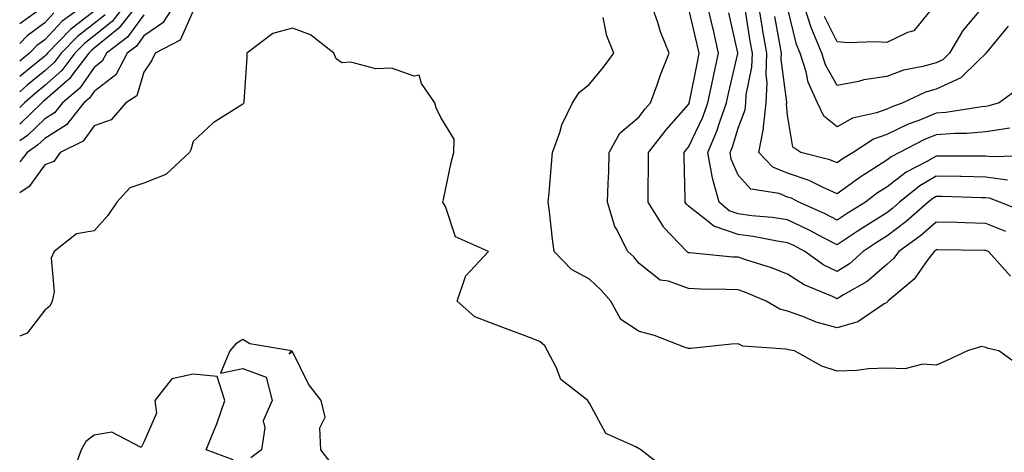
# Model space of a CAD drawing. Units: inches. Extents: x 971123 to 973763, y 7255658 to 7258298.
# Drawn here: x 971123 to 971322, y 7256731 to 7256819 of the extents above; entities that cross this region are included whole.
import ezdxf

# ---------------------------------------------------------------- set-up
doc = ezdxf.new("R2010")
doc.units = ezdxf.units.IN
doc.header["$MEASUREMENT"] = 0
doc.layers.add('Contour_97117255', color=7, linetype='Continuous', true_color=0x092694)

msp = doc.modelspace()

# ---------------------------------------------------------------- linework, layer by layer
at = {"layer": 'Contour_97117255'}
for points in [[(971154.37, 7256821.92, 3136), (971151.91, 7256818.06, 3136), (971148.05, 7256815.41, 3136), (971146.59, 7256813.38, 3136), (971144.67, 7256811.92, 3136), (971142.38, 7256807.59, 3136), (971138.05, 7256804.21, 3136), (971137.1, 7256802.87, 3136), (971135.98, 7256801.92, 3136), (971132.45, 7256797.52, 3136), (971128.05, 7256794.74, 3136), (971126.61, 7256793.36, 3136), (971124.51, 7256791.92, 3136), (971123, 7256790.01, 3136)], [(971146.9, 7256821.92, 3134), (971143.02, 7256816.95, 3134), (971138.05, 7256812.92, 3134), (971137.48, 7256812.49, 3134), (971136.94, 7256811.92, 3134), (971133.47, 7256807.34, 3134), (971133.13, 7256806.84, 3134), (971132.16, 7256806.03, 3134), (971128.05, 7256802.43, 3134), (971127.77, 7256802.2, 3134), (971127.45, 7256801.92, 3134), (971123, 7256797.6, 3134)], [(971144.45, 7256821.92, 3133), (971141.64, 7256818.33, 3133), (971138.05, 7256815.42, 3133), (971136.07, 7256813.9, 3133), (971134.16, 7256811.92, 3133), (971131.53, 7256808.44, 3133), (971128.05, 7256805.4, 3133), (971126.13, 7256803.84, 3133), (971123.98, 7256801.92, 3133), (971123, 7256800.97, 3133)], [(971136.49, 7256821.92, 3130), (971131.59, 7256818.38, 3130), (971128.05, 7256814.66, 3130), (971126.48, 7256813.49, 3130), (971124.95, 7256811.92, 3130), (971123, 7256810.35, 3130)], [(971323.08, 7256766.95, 3136), (971318.62, 7256771.92, 3136), (971318.23, 7256772.1, 3136), (971318.05, 7256772.16, 3136), (971317.8, 7256772.17, 3136), (971308.38, 7256772.25, 3136), (971308.05, 7256772.26, 3136), (971307.86, 7256772.11, 3136), (971307.61, 7256771.92, 3136), (971306.23, 7256770.1, 3136), (971303.6, 7256766.37, 3136), (971298.29, 7256761.92, 3136), (971298.21, 7256761.76, 3136), (971298.05, 7256761.68, 3136), (971297.51, 7256761.38, 3136), (971292.23, 7256757.74, 3136), (971288.05, 7256756.57, 3136), (971283.81, 7256757.68, 3136), (971281.13, 7256758.84, 3136), (971278.05, 7256759.91, 3136), (971276.46, 7256760.33, 3136), (971273.75, 7256761.92, 3136), (971269.75, 7256763.62, 3136), (971268.05, 7256764.2, 3136), (971265.66, 7256764.31, 3136), (971260.46, 7256764.33, 3136), (971258.05, 7256764.46, 3136), (971254.03, 7256765.94, 3136), (971252.32, 7256766.19, 3136), (971248.05, 7256769.54, 3136), (971246.97, 7256770.84, 3136), (971245.78, 7256771.92, 3136), (971243.41, 7256776.56, 3136), (971243.13, 7256777, 3136), (971241.65, 7256781.92, 3136), (971241.79, 7256785.66, 3136), (971241.92, 7256788.05, 3136), (971242.05, 7256791.92, 3136), (971244.19, 7256795.78, 3136), (971248.05, 7256799.12, 3136), (971249.27, 7256800.7, 3136), (971250.34, 7256801.92, 3136), (971251.7, 7256805.57, 3136), (971252.4, 7256807.57, 3136), (971254.15, 7256811.92, 3136), (971252.36, 7256816.23, 3136), (971251.83, 7256818.14, 3136), (971250.53, 7256821.92, 3136)], [(971326.03, 7256779.9, 3134), (971320.91, 7256781.92, 3134), (971318.8, 7256782.67, 3134), (971318.05, 7256782.78, 3134), (971317.18, 7256782.79, 3134), (971309.16, 7256783.03, 3134), (971308.05, 7256783.04, 3134), (971307.34, 7256782.63, 3134), (971306.45, 7256781.92, 3134), (971302.01, 7256777.96, 3134), (971298.05, 7256775.04, 3134), (971296.14, 7256773.83, 3134), (971293.31, 7256771.92, 3134), (971290.52, 7256769.45, 3134), (971288.05, 7256767.9, 3134), (971285.34, 7256769.21, 3134), (971281.54, 7256771.92, 3134), (971279.27, 7256773.14, 3134), (971278.05, 7256773.71, 3134), (971275.94, 7256774.03, 3134), (971271.08, 7256774.95, 3134), (971268.05, 7256775.37, 3134), (971263.16, 7256777.03, 3134), (971261.68, 7256778.29, 3134), (971258.05, 7256781.09, 3134), (971257.64, 7256781.51, 3134), (971257.39, 7256781.92, 3134), (971257.39, 7256782.58, 3134), (971257.16, 7256791.03, 3134), (971257.15, 7256791.92, 3134), (971257.55, 7256792.42, 3134), (971258.05, 7256792.99, 3134), (971260.92, 7256799.05, 3134), (971261.96, 7256801.92, 3134), (971263, 7256806.87, 3134), (971263.02, 7256806.95, 3134), (971264.1, 7256811.92, 3134), (971262.99, 7256816.86, 3134), (971262.95, 7256817.02, 3134), (971261.82, 7256821.92, 3134)], [(971322.93, 7256796.8, 3131), (971318.05, 7256796.08, 3131), (971314.22, 7256795.75, 3131), (971311.89, 7256795.76, 3131), (971308.05, 7256795.47, 3131), (971305.53, 7256794.44, 3131), (971300.63, 7256791.92, 3131), (971298.93, 7256791.04, 3131), (971298.05, 7256790.37, 3131), (971293.77, 7256787.64, 3131), (971292.87, 7256787.1, 3131), (971288.05, 7256783.59, 3131), (971285.08, 7256784.89, 3131), (971282.4, 7256786.27, 3131), (971278.05, 7256787.72, 3131), (971275.08, 7256788.95, 3131), (971272.26, 7256791.92, 3131), (971273.19, 7256796.78, 3131), (971273.17, 7256797.04, 3131), (971273.75, 7256801.92, 3131), (971273.94, 7256806.03, 3131), (971273.73, 7256807.6, 3131), (971273.88, 7256811.92, 3131), (971273.01, 7256816.88, 3131), (971273, 7256816.97, 3131), (971272.15, 7256821.92, 3131)], [(971317.72, 7256821.59, 3128), (971313.45, 7256816.52, 3128), (971310.7, 7256811.92, 3128), (971309.37, 7256810.6, 3128), (971308.05, 7256810.02, 3128), (971305.37, 7256809.24, 3128), (971301.44, 7256808.53, 3128), (971298.05, 7256807.22, 3128), (971293.42, 7256806.55, 3128), (971292.36, 7256806.23, 3128), (971288.05, 7256805.41, 3128), (971285.72, 7256809.59, 3128), (971284.97, 7256811.92, 3128), (971282.91, 7256816.78, 3128), (971282.83, 7256817.14, 3128), (971281.27, 7256821.92, 3128)], [(971158.05, 7256820.45, 3137), (971155.39, 7256814.58, 3137), (971150.33, 7256811.92, 3137), (971149.6, 7256810.37, 3137), (971148.05, 7256808.13, 3137), (971146.62, 7256803.35, 3137), (971144.4, 7256801.92, 3137), (971141.44, 7256798.53, 3137), (971138.05, 7256797.32, 3137), (971135.8, 7256794.17, 3137), (971131.19, 7256791.92, 3137), (971129.87, 7256790.1, 3137), (971128.05, 7256789.44, 3137), (971124.9, 7256785.07, 3137), (971123, 7256783.75, 3137)], [(971138.05, 7256820.41, 3131), (971133.24, 7256816.73, 3131), (971128.6, 7256811.92, 3131), (971128.36, 7256811.61, 3131), (971128.05, 7256811.33, 3131), (971124.93, 7256808.8, 3131), (971123, 7256807.25, 3131)], [(971126.41, 7256820.28, 3128), (971123, 7256817.85, 3128)], [(971129.92, 7256820.05, 3129), (971128.05, 7256818.09, 3129), (971124.52, 7256815.45, 3129), (971123, 7256813.88, 3129)], [(971322.08, 7256775.95, 3135), (971318.05, 7256777.59, 3135), (971313.83, 7256777.7, 3135), (971312.2, 7256777.77, 3135), (971308.05, 7256777.87, 3135), (971304.89, 7256775.08, 3135), (971300.49, 7256771.92, 3135), (971299.44, 7256770.53, 3135), (971298.05, 7256769.33, 3135), (971294.08, 7256765.89, 3135), (971289.31, 7256763.18, 3135), (971288.05, 7256762.39, 3135), (971287.13, 7256762.84, 3135), (971281.36, 7256765.23, 3135), (971278.05, 7256767.4, 3135), (971274.79, 7256768.66, 3135), (971269.8, 7256770.17, 3135), (971268.05, 7256770.77, 3135), (971266.96, 7256770.83, 3135), (971258.3, 7256771.67, 3135), (971258.05, 7256771.68, 3135), (971257.87, 7256771.74, 3135), (971257.67, 7256771.92, 3135), (971253, 7256776.87, 3135), (971252.89, 7256777.08, 3135), (971249.89, 7256781.92, 3135), (971249.88, 7256783.75, 3135), (971249.98, 7256789.99, 3135), (971249.97, 7256791.92, 3135), (971253.52, 7256796.45, 3135), (971258.05, 7256801.59, 3135), (971258.16, 7256801.81, 3135), (971258.2, 7256801.92, 3135), (971258.24, 7256802.11, 3135), (971259.82, 7256810.15, 3135), (971260.21, 7256811.92, 3135), (971259.81, 7256813.68, 3135), (971258.05, 7256821.16, 3135)], [(971322.47, 7256786.34, 3133), (971318.05, 7256786.96, 3133), (971313.17, 7256787.04, 3133), (971312.93, 7256787.04, 3133), (971308.05, 7256787.11, 3133), (971304.76, 7256785.21, 3133), (971300.67, 7256781.92, 3133), (971299.28, 7256780.69, 3133), (971298.05, 7256779.77, 3133), (971293.24, 7256776.73, 3133), (971292.09, 7256775.96, 3133), (971288.05, 7256773.27, 3133), (971285.27, 7256774.7, 3133), (971282.38, 7256776.25, 3133), (971278.05, 7256778.3, 3133), (971274.91, 7256778.78, 3133), (971270.81, 7256779.16, 3133), (971268.05, 7256779.54, 3133), (971266.27, 7256780.14, 3133), (971264.2, 7256781.92, 3133), (971262.85, 7256786.72, 3133), (971262.84, 7256787.13, 3133), (971261.96, 7256791.92, 3133), (971263.77, 7256796.2, 3133), (971264.41, 7256798.28, 3133), (971265.72, 7256801.92, 3133), (971266.13, 7256803.84, 3133), (971267.99, 7256811.86, 3133), (971268.01, 7256811.92, 3133), (971267.99, 7256811.98, 3133), (971266.2, 7256820.07, 3133)], [(971327.38, 7256791.25, 3132), (971318.96, 7256791.01, 3132), (971318.05, 7256791.14, 3132), (971317.28, 7256791.15, 3132), (971308.81, 7256791.16, 3132), (971308.05, 7256791.18, 3132), (971306.29, 7256790.16, 3132), (971302.01, 7256787.96, 3132), (971298.05, 7256784.91, 3132), (971296.22, 7256783.75, 3132), (971293.77, 7256781.92, 3132), (971290.25, 7256779.72, 3132), (971288.05, 7256778.27, 3132), (971285.64, 7256779.51, 3132), (971280.29, 7256781.92, 3132), (971278.8, 7256782.67, 3132), (971278.05, 7256782.93, 3132), (971276.32, 7256783.65, 3132), (971270.64, 7256784.51, 3132), (971268.05, 7256787.32, 3132), (971266.67, 7256790.54, 3132), (971266.42, 7256791.92, 3132), (971266.91, 7256793.06, 3132), (971268.05, 7256796.82, 3132), (971269.45, 7256800.52, 3132), (971269.62, 7256801.92, 3132), (971269.69, 7256803.56, 3132), (971270.85, 7256809.12, 3132), (971270.95, 7256811.92, 3132), (971270.52, 7256814.39, 3132), (971269.52, 7256820.45, 3132)], [(971322.6, 7256817.37, 3129), (971318.16, 7256812.03, 3129), (971318.08, 7256811.92, 3129), (971318.06, 7256811.91, 3129), (971318.05, 7256811.89, 3129), (971316.55, 7256810.42, 3129), (971313.03, 7256806.94, 3129), (971308.05, 7256804.69, 3129), (971305.89, 7256804.08, 3129), (971301.34, 7256801.92, 3129), (971298.93, 7256801.04, 3129), (971298.05, 7256800.62, 3129), (971296.02, 7256799.89, 3129), (971291.17, 7256798.8, 3129), (971288.05, 7256797.07, 3129), (971285.34, 7256799.21, 3129), (971284.1, 7256801.92, 3129), (971282.2, 7256806.07, 3129), (971281.78, 7256808.19, 3129), (971280.58, 7256811.92, 3129), (971279.83, 7256813.7, 3129), (971278.05, 7256821.16, 3129)], [(971307.62, 7256821.49, 3127), (971303.5, 7256816.47, 3127), (971302.27, 7256816.14, 3127), (971298.05, 7256814.08, 3127), (971295.76, 7256814.21, 3127), (971290.18, 7256814.05, 3127), (971288.05, 7256814.21, 3127), (971285.48, 7256819.35, 3127)], [(971140.27, 7256819.7, 3132), (971138.05, 7256817.91, 3132), (971134.65, 7256815.32, 3132), (971131.38, 7256811.92, 3132), (971129.94, 7256810.03, 3132), (971128.05, 7256808.37, 3132), (971124.5, 7256805.47, 3132), (971123, 7256804.14, 3132)], [(971148.05, 7256819.66, 3135), (971144.8, 7256815.17, 3135), (971140.53, 7256811.92, 3135), (971139.67, 7256810.3, 3135), (971138.05, 7256809.03, 3135), (971135.11, 7256804.86, 3135), (971131.64, 7256801.92, 3135), (971130.04, 7256799.93, 3135), (971128.05, 7256798.67, 3135), (971124.61, 7256795.36, 3135), (971123, 7256794.26, 3135)], [(971324.98, 7256748.85, 3137), (971320.7, 7256751.92, 3137), (971318.54, 7256752.41, 3137), (971318.05, 7256752.55, 3137), (971317.18, 7256752.79, 3137), (971314.34, 7256751.92, 3137), (971310.06, 7256749.91, 3137), (971308.05, 7256749.02, 3137), (971305.34, 7256749.21, 3137), (971301.71, 7256748.26, 3137), (971298.05, 7256748.39, 3137), (971294.4, 7256748.27, 3137), (971292.02, 7256747.95, 3137), (971288.05, 7256747.84, 3137), (971284.94, 7256748.81, 3137), (971279.43, 7256751.92, 3137), (971278.24, 7256752.11, 3137), (971278.05, 7256752.17, 3137), (971277.71, 7256752.26, 3137), (971269.01, 7256752.88, 3137), (971268.05, 7256753.32, 3137), (971266.72, 7256753.25, 3137), (971258.54, 7256752.41, 3137), (971258.05, 7256752.39, 3137), (971257.37, 7256752.6, 3137), (971251.14, 7256755.01, 3137), (971248.05, 7256755.83, 3137), (971244.35, 7256758.22, 3137), (971242.33, 7256761.92, 3137), (971240.36, 7256764.23, 3137), (971238.05, 7256766.37, 3137), (971234.44, 7256768.31, 3137), (971230.93, 7256771.92, 3137), (971230.59, 7256774.46, 3137), (971229.98, 7256779.99, 3137), (971229.73, 7256781.92, 3137), (971229.9, 7256783.77, 3137), (971230.39, 7256789.58, 3137), (971230.6, 7256791.92, 3137), (971232.05, 7256795.92, 3137), (971232.47, 7256797.5, 3137), (971234.64, 7256801.92, 3137), (971235.98, 7256803.99, 3137), (971238.05, 7256805.66, 3137), (971240.87, 7256809.1, 3137), (971242.95, 7256811.92, 3137), (971241.54, 7256815.41, 3137), (971240.83, 7256819.14, 3137)], [(971324.97, 7256805, 3130), (971320.75, 7256801.92, 3130), (971318.67, 7256801.3, 3130), (971318.05, 7256801.2, 3130), (971317.26, 7256801.13, 3130), (971309.99, 7256799.98, 3130), (971308.05, 7256799.83, 3130), (971304.52, 7256798.39, 3130), (971302.37, 7256797.6, 3130), (971298.05, 7256795.55, 3130), (971295.38, 7256794.59, 3130), (971291.25, 7256791.92, 3130), (971289.27, 7256790.7, 3130), (971288.05, 7256789.82, 3130), (971286.59, 7256790.46, 3130), (971280.75, 7256791.92, 3130), (971279.09, 7256792.96, 3130), (971278.05, 7256799.46, 3130), (971277.85, 7256801.72, 3130), (971277.88, 7256801.92, 3130), (971277.89, 7256802.08, 3130), (971276.77, 7256810.64, 3130), (971276.81, 7256811.92, 3130), (971276.55, 7256813.42, 3130), (971275.47, 7256819.34, 3130)], [(971253.87, 7256727.74, 3138), (971248.44, 7256731.92, 3138), (971248.23, 7256732.1, 3138), (971248.05, 7256732.16, 3138), (971247.4, 7256732.57, 3138), (971241.34, 7256735.21, 3138), (971238.05, 7256741.36, 3138), (971237.8, 7256741.67, 3138), (971237.71, 7256741.92, 3138), (971232.24, 7256746.11, 3138), (971231.35, 7256748.62, 3138), (971229.56, 7256751.92, 3138), (971229.05, 7256752.92, 3138), (971228.05, 7256753.78, 3138), (971225.06, 7256754.91, 3138), (971222.15, 7256756.02, 3138), (971218.05, 7256757.55, 3138), (971214.89, 7256758.76, 3138), (971211.36, 7256761.92, 3138), (971213.01, 7256766.88, 3138), (971213.02, 7256766.95, 3138), (971217.64, 7256771.92, 3138), (971211.01, 7256774.88, 3138), (971208.97, 7256781, 3138), (971208.43, 7256781.92, 3138), (971208.56, 7256782.43, 3138), (971210.09, 7256789.88, 3138), (971210.66, 7256791.92, 3138), (971210.7, 7256794.57, 3138), (971208.05, 7256798.98, 3138), (971207.08, 7256800.95, 3138), (971206.85, 7256801.92, 3138), (971204.14, 7256805.83, 3138), (971203.65, 7256807.52, 3138), (971202.64, 7256807.33, 3138), (971198.05, 7256808.92, 3138), (971194.92, 7256808.79, 3138), (971189.85, 7256810.12, 3138), (971188.05, 7256809.97, 3138), (971186.91, 7256810.78, 3138), (971186.43, 7256811.92, 3138), (971181.74, 7256815.61, 3138), (971178.05, 7256816.98, 3138), (971174.08, 7256815.89, 3138), (971168.89, 7256811.92, 3138), (971168.86, 7256811.11, 3138), (971168.26, 7256802.13, 3138), (971168.26, 7256801.92, 3138), (971168.18, 7256801.79, 3138), (971168.05, 7256801.68, 3138), (971167.3, 7256801.17, 3138), (971162.08, 7256797.89, 3138), (971158.05, 7256794.12, 3138), (971157.55, 7256792.42, 3138), (971157.29, 7256791.92, 3138), (971152.53, 7256787.44, 3138), (971148.05, 7256785.75, 3138), (971145.21, 7256784.76, 3138), (971142.62, 7256781.92, 3138), (971140.77, 7256779.2, 3138), (971138.05, 7256776.12, 3138), (971134.48, 7256775.49, 3138), (971129.97, 7256771.92, 3138), (971129.38, 7256770.59, 3138), (971129.96, 7256763.83, 3138), (971129.57, 7256761.92, 3138), (971129.08, 7256760.89, 3138), (971128.05, 7256760.08, 3138), (971124.48, 7256755.49, 3138), (971123, 7256754.87, 3138)], [(971185.68, 7256729.55, 3139), (971183.82, 7256731.92, 3139), (971183.57, 7256736.4, 3139), (971184.68, 7256738.55, 3139), (971183.86, 7256741.92, 3139), (971181.3, 7256745.17, 3139), (971178.05, 7256751.78, 3139), (971177.39, 7256751.26, 3139), (971177.87, 7256751.92, 3139), (971169.44, 7256753.31, 3139), (971168.05, 7256754.21, 3139), (971166.66, 7256753.31, 3139), (971165.42, 7256751.92, 3139), (971163.53, 7256747.4, 3139), (971168.05, 7256748.32, 3139), (971172.75, 7256746.62, 3139), (971173.96, 7256741.92, 3139), (971172.19, 7256737.78, 3139), (971172.51, 7256736.38, 3139), (971171.81, 7256731.92, 3139), (971169.65, 7256730.32, 3139)], [(971166.07, 7256729.94, 3139), (971160.64, 7256731.92, 3139), (971162.41, 7256736.28, 3139), (971162.81, 7256737.16, 3139), (971164.44, 7256741.92, 3139), (971162.88, 7256746.75, 3139), (971158.05, 7256747.19, 3139), (971153.71, 7256746.26, 3139), (971150.31, 7256741.92, 3139), (971150.63, 7256739.34, 3139), (971148.05, 7256733.46, 3139), (971147.54, 7256732.43, 3139), (971141.63, 7256735.5, 3139), (971138.05, 7256734.88, 3139), (971136.33, 7256733.64, 3139), (971135.41, 7256731.92, 3139), (971133.86, 7256727.73, 3139)]]:
    msp.add_polyline3d(points, dxfattribs=at)

doc.saveas('drawing.dxf')
